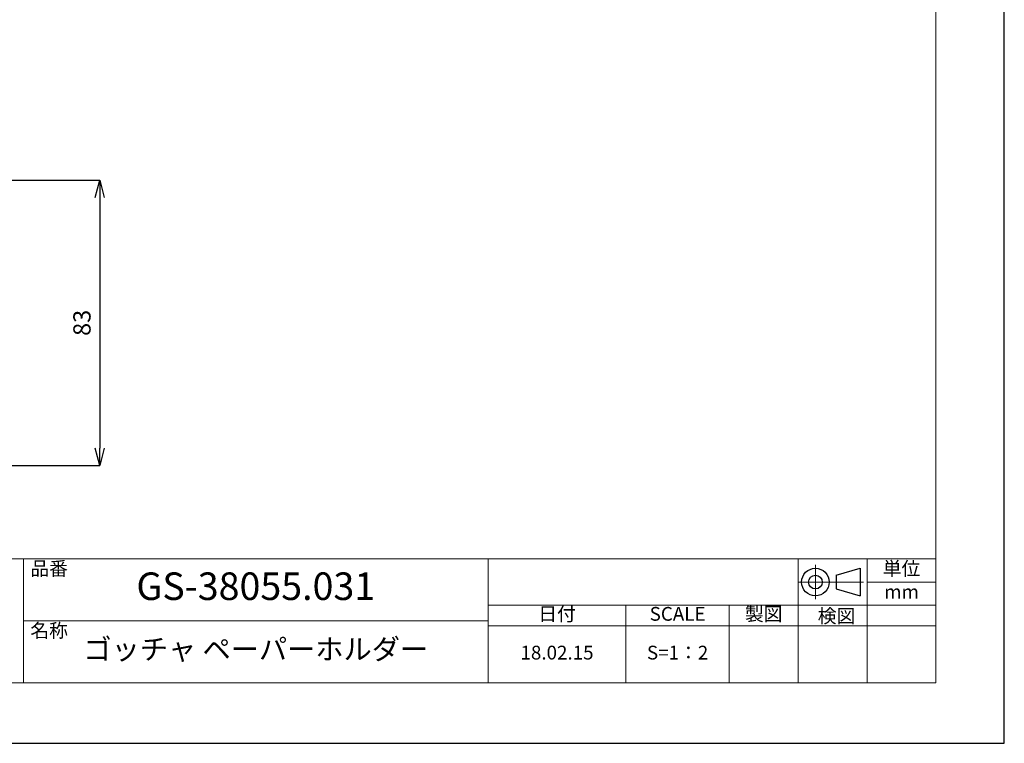
# Model space of a CAD drawing. Units: millimetres. Extents: x 32087 to 32681, y 4478 to 4898.
# Drawn here: x 32395 to 32681, y 4478 to 4688 of the extents above; entities that cross this region are included whole.
import ezdxf
from ezdxf.enums import TextEntityAlignment as Align

# ---------------------------------------------------------------- set-up
doc = ezdxf.new("R2010")
doc.units = ezdxf.units.MM
doc.header["$LTSCALE"] = 10
doc.linetypes.add('CENTER1', pattern=[10, 6.25, -1.25, 1.25, -1.25])
doc.layers.add('_0-0_', color=7, linetype='Continuous')
for name, color, linetype, lineweight in [('中心線', 1, 'Continuous', 0), ('図面枠', 6, 'Continuous', 20), ('寸法', 3, 'Continuous', 20), ('文字', 4, 'Continuous', 15)]:
    doc.layers.add(name, color=color, linetype=linetype, lineweight=lineweight)
doc.styles.add('japanese', font='romans.shx', dxfattribs={"bigfont": 'bigfont.shx'})
doc.dimstyles.new('KIHON', dxfattribs={"dimscale": 10, "dimtxt": 2.5, "dimasz": 2.5, "dimexe": 0, "dimexo": 2, "dimgap": 1, "dimtad": 1, "dimdec": 0, "dimdsep": 46, "dimtxsty": 'japanese', "dimblk": 'OPEN30', "dimcen": 2.5, "dimadec": 0, "dimazin": 0, "dimtfac": 1, "dimtdec": 0, "dimtmove": 0, "dimatfit": 0, "dimfxl": 1, "dimarcsym": 0})

# ---------------------------------------------------------------- blocks, each defined once
blk = doc.blocks.new('_Open30')
at = {"color": 0, "linetype": 'ByBlock', "lineweight": -2}
for p, q in [((-1, 0.268), (0, 0)), ((0, 0), (-1, -0.268)), ((0, 0), (-1, 0))]:
    blk.add_line(p, q, dxfattribs=at)
blk = doc.blocks.new('*D45')
at = {"layer": 'Defpoints', "color": 0, "transparency": 16777216}
for p in [(32224.77, 4641.53), (32332.94, 4558.78), (32418.01, 4558.78)]:
    blk.add_point(p, dxfattribs=at)
at = {"layer": '寸法', "color": 0, "lineweight": -2, "transparency": 16777216}
for p, q in [((32232.77, 4641.53), (32418.01, 4641.53)), ((32418.01, 4636.53), (32418.01, 4563.78)), ((32340.94, 4558.78), (32418.01, 4558.78))]:
    blk.add_line(p, q, dxfattribs=at)
at = {"layer": '寸法', "color": 0, "lineweight": -2, "transparency": 16777216, "xscale": 5, "yscale": 5, "zscale": 5}
for p, rotation in [((32418.01, 4641.53), 90), ((32418.01, 4558.78), 270)]:
    blk.add_blockref('_Open30', p, dxfattribs=dict(at, rotation=rotation))
at = {"layer": '寸法', "color": 0, "lineweight": 5, "transparency": 16777216, "insert": (32413.51, 4600.15), "char_height": 5, "attachment_point": 5, "rotation": 90, "style": 'japanese'}
blk.add_mtext('83', dxfattribs=at)

msp = doc.modelspace()

# ---------------------------------------------------------------- linework, layer by layer
at = {"layer": '_0-0_', "color": 2, "linetype": 'Continuous'}
for p, q in [((32631.76, 4526.93), (32638.76, 4528.93)), ((32638.76, 4528.93), (32638.76, 4520.93)), ((32631.76, 4526.93), (32631.76, 4522.93)), ((32631.76, 4522.93), (32638.76, 4520.93))]:
    msp.add_line(p, q, dxfattribs=at)
for radius in [4, 2]:
    msp.add_circle((32625.76, 4524.93), radius, dxfattribs=at)
at = {"layer": 'Defpoints', "linetype": 'Continuous'}
msp.add_lwpolyline([(32086.6, 4898.13), (32086.6, 4478.13), (32680.6, 4478.13), (32680.6, 4898.13)], close=True, dxfattribs=at)
at = {"layer": '中心線', "color": 1, "linetype": 'CENTER1', "lineweight": 0}
for p, q in [((32625.76, 4529.93), (32625.76, 4519.93)), ((32620.76, 4524.93), (32639.76, 4524.93))]:
    msp.add_line(p, q, dxfattribs=at)
at = {"layer": '図面枠', "linetype": 'Continuous'}
for p, q in [((32660.76, 4880.58), (32660.76, 4495.68)), ((32660.76, 4531.68), (32275.87, 4531.68)), ((32395.87, 4495.68), (32395.87, 4531.68)), ((32530.76, 4531.68), (32530.76, 4495.68)), ((32620.76, 4531.68), (32620.76, 4495.68)), ((32640.76, 4531.68), (32640.76, 4495.68)), ((32660.76, 4524.93), (32640.76, 4524.93)), ((32660.76, 4518.18), (32530.76, 4518.18)), ((32570.76, 4518.18), (32570.76, 4495.68)), ((32600.76, 4518.18), (32600.76, 4495.68)), ((32530.76, 4513.68), (32395.87, 4513.68)), ((32660.76, 4512.18), (32530.76, 4512.18)), ((32660.76, 4495.68), (32106.43, 4495.68))]:
    msp.add_line(p, q, dxfattribs=at)

# ---------------------------------------------------------------- texts
at = {"layer": '文字', "style": 'japanese'}
for s, p in [('品番', (32397.87, 4526.85)), ('検図', (32626.44, 4513.08)), ('名称', (32397.87, 4508.86))]:
    msp.add_text(s, height=4, dxfattribs=at).set_placement(p)
for s, height, p in [('単位', 4, (32650.76, 4528.31)), ('GS-38055.031', 8, (32463.32, 4522.68)), ('mm', 4, (32650.76, 4521.56)), ('日付', 4, (32550.76, 4515.18)), ('SCALE', 4, (32585.76, 4515.18)), ('製図', 4, (32610.76, 4515.18)), ('ゴッチャ ペーパーホルダー', 6, (32463.32, 4504.68)), ('18.02.15', 4, (32550.76, 4503.93)), ('S=1：2', 4, (32585.76, 4503.93))]:
    msp.add_text(s, height=height, dxfattribs=at).set_placement(p, align=Align.MIDDLE)

# ---------------------------------------------------------------- dimensions: what is measured, and where the dimension line sits
at = {"layer": '寸法', "lineweight": 5}
dim = msp.add_linear_dim(base=(32418.01, 4558.78), p1=(32224.77, 4641.53), p2=(32332.94, 4558.78), angle=90, dimstyle='KIHON', override={"dimtxt": 0.5, "dimasz": 0.5, "dimexo": 0.8, "dimgap": 0.2}, dxfattribs=at)
dim.commit()
dim.dimension.update_dxf_attribs({"geometry": '*D45', "text_midpoint": (32413.51, 4600.15)})

doc.saveas('drawing.dxf')
